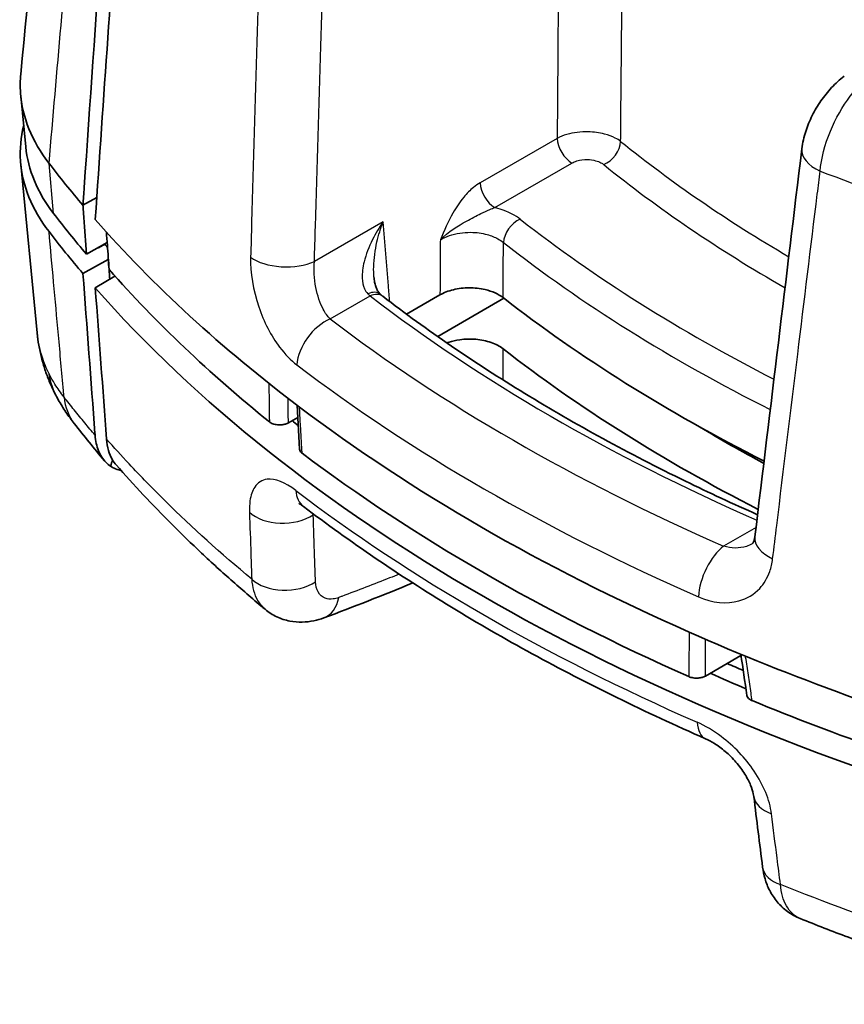
# Model space of a CAD drawing. Units: millimetres. Extents: x 0 to 2180, y 0 to 422.
# Drawn here: x 50 to 70, y 77 to 100 of the extents above; entities that cross this region are included whole.
import ezdxf

# ---------------------------------------------------------------- set-up
doc = ezdxf.new("R2010")
doc.units = ezdxf.units.MM
doc.layers.add('Visible (ISO)', color=7, linetype='Continuous', lineweight=35)
doc.layers.add('Visible Narrow (ISO)', color=7, linetype='Continuous', lineweight=25)

msp = doc.modelspace()

# ---------------------------------------------------------------- linework, layer by layer
at = {"layer": 'Visible (ISO)'}
for p, q in [((50.4041, 97.3383), (50.2862, 98.5593)), ((50.6773, 92.8906), (50.2863, 96.9253)), ((51.7744, 95.9382), (52.1047, 96.1217)), ((52.3536, 95.0457), (51.8577, 94.7702)), ((52.3006, 95.0065), (52.1489, 94.9213)), ((52.1489, 94.9213), (52.3006, 95.0065)), ((52.3802, 94.6418), (51.7744, 94.3052)), ((52.3802, 94.6418), (52.3836, 94.6438)), ((52.3836, 94.6438), (52.3802, 94.6418)), ((52.0686, 93.9648), (52.5399, 94.2446)), ((60.3143, 93.7952), (59.5149, 93.3337)), ((61.8447, 93.7138), (60.2602, 92.799)), ((56.8955, 91.1561), (56.9549, 90.1068)), ((56.912, 90.8659), (56.6883, 90.7368)), ((52.6778, 89.6051), (52.6778, 89.5976)), ((66.6633, 84.6804), (67.515, 85.1721))]:
    msp.add_line(p, q, dxfattribs=at)
for centre, major_axis, ratio, start_param, end_param in [((7333.6037, 3582.9165), (-5571.7411, -8758.6506), 0.5453966, 5.4317952, 5.4328754), ((96.6605, 108.6561), (50, 0), 0.5773503, 3.5594282, 3.5978148), ((96.6605, 107.4313), (49.8819, 0), 0.5773503, 3.5594282, 3.5967811), ((96.6605, 108.6561), (50, 0), 0.5773503, 3.6109945, 3.7948123), ((96.6605, 107.0231), (50, 0), 0.5773503, 3.5594307, 3.5978147), ((96.6605, 107.0231), (49.2, 0), 0.5773503, 3.5814094, 3.5816954), ((96.6605, 107.0231), (-49.2, 0), 0.5773503, 0.4398167, 0.4401027), ((96.6605, 107.0231), (49, 0), 0.5773503, 3.5802909, 3.5832411), ((96.6605, 107.0231), (-49, 0), 0.5773503, 0.4386983, 0.4416484), ((96.6605, 107.0231), (49.2, 0), 0.5773503, 3.5926023, 3.5927875), ((96.6605, 107.4313), (-49.6819, 0), 0.5773503, 0.471606, 0.6202775), ((96.6605, 107.0231), (50, 0), 0.5773503, 3.6109945, 4.2429872), ((96.6605, 108.6561), (-43.3816, 0), 0.5773503, 0.6383765, 0.8511433), ((96.6605, 107.4313), (43.3816, 0), 0.5773503, 3.7799691, 3.9884585), ((96.6605, 108.6561), (50, 0), 0.5773503, 3.7948123, 4.0591693), ((96.1701, 104.0107), (-49.222, -1.1639), 0.6059581, 0.4225542, 0.4560178), ((96.6605, 107.0231), (-48.8, 0), 0.5773503, 0.6141099, 0.6192888), ((96.6605, 107.4313), (-41.8816, 0), 0.5773503, 0.7676471, 0.8190926), ((96.6605, 107.5538), (49.9529, 0), 0.5773503, 3.7956439, 4.0583378), ((72.2588, 169.524), (-51.3751, -82.3226), 0.5568129, 0.6268301, 0.6583718), ((96.6605, 108.6561), (50, 0), 0.5773503, 4.0591693, 4.2429872), ((4112.5139, 2884.3806), (2533.1519, 5198.0396), 0.6212758, 2.4062647, 2.4064764), ((96.6605, 107.4313), (48.7956, 0), 0.5773503, 4.063758, 4.0736299), ((96.6605, 107.0231), (-48.8, 0), 0.5773503, 0.9118178, 0.9337808), ((96.6605, 107.4313), (-49.6819, 0), 0.5773503, 0.9505188, 1.0991903), ((7570.8321, 5207.975), (-4923.6695, -9473.7028), 0.6080838, 5.5605973, 5.5607963)]:
    msp.add_ellipse(centre, major_axis=major_axis, ratio=ratio, start_param=start_param, end_param=end_param, dxfattribs=at)
for points in [[(50.2863, 99.074), (50.6733, 103.074), (51.0604, 107.074), (51.4475, 111.0741)], [(50.4041, 97.3383), (50.4572, 96.7885), (50.6827, 96.2486), (51.07, 95.745)], [(52.4156, 94.1708), (52.4038, 94.3279), (52.392, 94.4849), (52.3802, 94.6418)], [(52.4156, 94.1708), (52.4038, 94.3279), (52.392, 94.4849), (52.3802, 94.6418)], [(52.3393, 90.3473), (52.2489, 91.5543), (52.1585, 92.7623), (52.0686, 93.9648)], [(52.4366, 89.6982), (52.4509, 89.7494), (52.4652, 89.8009), (52.4797, 89.8529)], [(52.6864, 89.5954), (52.6824, 89.5964), (52.6795, 89.5971), (52.6778, 89.5976)]]:
    msp.add_open_spline(points, degree=3, dxfattribs=at)
for points, knots in [([(51.7744, 95.9382), (51.7842, 96.0798), (51.794, 96.2214), (51.8038, 96.363), (52.0818, 100.3841), (52.3606, 104.4098), (52.6397, 108.436)], [-1.9635814, -1.9635814, -1.9635814, -1.9635814, -1.9132825, -1.9132825, -1.9132825, -0.4853105, -0.4853105, -0.4853105, -0.4853105]), ([(52.0686, 95.5978), (52.2682, 98.4962), (52.468, 101.3954), (52.745, 105.4112), (52.8221, 106.5294), (52.8993, 107.6481)], [0, 0, 0, 0, 1.0261148, 1.0261148, 1.4215983, 1.4215983, 1.4215983, 1.4215983]), ([(50.2863, 99.074), (50.2721, 98.9267), (50.27, 98.7789), (50.3208, 98.0483), (50.5521, 97.4752), (50.9621, 96.9421)], [0.2261914, 0.2261914, 0.2261914, 0.2261914, 0.30307744, 0.30307744, 0.60614689, 0.60614689, 0.60614689, 0.60614689]), ([(69.9867, 99.0299), (69.8772, 98.9457), (69.7767, 98.8533), (69.5909, 98.6549), (69.5056, 98.5489), (69.3503, 98.3256), (69.2803, 98.2083), (69.1577, 97.9637), (69.1051, 97.8365), (69.0208, 97.5721), (68.9889, 97.4349), (68.9715, 97.291)], [0, 0, 0, 0, 0.02667579, 0.02667579, 0.05335158, 0.05335158, 0.08002737, 0.08002737, 0.10670316, 0.10670316, 0.13337895, 0.13337895, 0.13337895, 0.13337895]), ([(50.9621, 95.309), (50.5522, 95.8421), (50.3208, 96.4153), (50.2606, 97.2806), (50.286, 97.563), (50.3555, 97.8417)], [0, 0, 0, 0, 0.30308175, 0.30308175, 0.45001601, 0.45001601, 0.45001601, 0.45001601]), ([(52.4019, 94.3997), (52.3873, 94.5948), (52.3727, 94.7903), (52.3503, 95.0906), (52.3425, 95.1949), (52.3347, 95.2992)], [0.00150168, 0.00150168, 0.00150168, 0.00150168, 0.07654221, 0.07654221, 0.11658174, 0.11658174, 0.11658174, 0.11658174]), ([(52.0649, 90.4412), (52.0639, 90.4543), (52.0629, 90.4674), (51.966, 91.7561), (51.8699, 93.0342), (51.7744, 94.3052)], [-0.49908454, -0.49908454, -0.49908454, -0.49908454, -0.49406052, -0.49406052, -0.00517734, -0.00517734, -0.00517734, -0.00517734]), ([(58.7348, 94.2258), (58.7384, 94.183), (58.744, 94.142), (58.7588, 94.0655), (58.768, 94.03), (58.7889, 93.966), (58.8007, 93.9376), (58.8254, 93.8882), (58.8385, 93.8673), (58.8641, 93.8329), (58.8767, 93.8195), (58.8887, 93.8088)], [0.162735615, 0.162735615, 0.162735615, 0.162735615, 0.181949896, 0.181949896, 0.201164176, 0.201164176, 0.220378457, 0.220378457, 0.239592738, 0.239592738, 0.258807018, 0.258807018, 0.258807018, 0.258807018]), ([(60.3143, 93.7952), (60.4065, 93.8485), (60.5159, 93.8908), (60.7562, 93.9488), (60.8848, 93.9639), (61.1446, 93.9648), (61.2733, 93.9505), (61.4786, 93.9027), (61.5584, 93.8763), (61.7033, 93.8116), (61.7678, 93.7736), (61.8224, 93.7311)], [0, 0, 0, 0, 0.03913346, 0.03913346, 0.07813924, 0.07813924, 0.11708787, 0.11708787, 0.14455913, 0.14455913, 0.17204987, 0.17204987, 0.17204987, 0.17204987]), ([(58.9457, 93.7615), (58.9421, 93.7643), (58.9384, 93.7672), (58.931, 93.773), (58.9273, 93.7761), (58.9197, 93.7822), (58.9159, 93.7854), (58.9083, 93.7918), (58.9044, 93.7951), (58.8966, 93.8018), (58.8927, 93.8053), (58.8887, 93.8088)], [0, 0, 0, 0, 0.002827236, 0.002827236, 0.005654472, 0.005654472, 0.008481707, 0.008481707, 0.011308943, 0.011308943, 0.014136179, 0.014136179, 0.014136179, 0.014136179]), ([(58.9457, 93.7615), (59.4736, 93.3565), (60.0215, 92.9598), (61.1557, 92.1842), (61.7419, 91.8054), (62.9511, 91.067), (63.5739, 90.7074), (64.854, 90.0086), (65.5114, 89.6695), (66.7495, 89.066), (67.3254, 88.7984), (67.912, 88.5387)], [1.43044637, 1.43044637, 1.43044637, 1.43044637, 1.48658635, 1.48658635, 1.54272633, 1.54272633, 1.59886632, 1.59886632, 1.6550063, 1.6550063, 1.70205431, 1.70205431, 1.70205431, 1.70205431]), ([(50.6773, 92.8906), (50.6871, 92.7898), (50.7007, 92.6895), (50.7355, 92.4908), (50.7567, 92.3924), (50.806, 92.198), (50.8341, 92.102), (50.8969, 91.9133), (50.9315, 91.8205), (51.0066, 91.6383), (51.0471, 91.549), (51.0901, 91.4616)], [0.22067328, 0.22067328, 0.22067328, 0.22067328, 0.2461724, 0.2461724, 0.27167153, 0.27167153, 0.29717065, 0.29717065, 0.32266977, 0.32266977, 0.3481689, 0.3481689, 0.3481689, 0.3481689]), ([(61.8224, 92.5064), (61.7446, 92.5669), (61.6472, 92.618), (61.4241, 92.6956), (61.3008, 92.7215), (61.0439, 92.7443), (60.913, 92.7411), (60.6978, 92.7112), (60.6122, 92.6917), (60.5142, 92.66), (60.4963, 92.6538), (60.4788, 92.6473)], [0, 0, 0, 0, 0.03913435, 0.03913435, 0.07814107, 0.07814107, 0.11709052, 0.11709052, 0.14456023, 0.14456023, 0.15081222, 0.15081222, 0.15081222, 0.15081222]), ([(50.9651, 91.9051), (50.9654, 91.9019), (50.9657, 91.8987), (50.9793, 91.7677), (51.0107, 91.6447), (51.0722, 91.4986), (51.0862, 91.4688), (51.1013, 91.4396)], [-0.001195964, -0.001195964, -0.001195964, -0.001195964, 0, 0, 0.04761622, 0.04761622, 0.06012797, 0.06012797, 0.06012797, 0.06012797]), ([(51.1013, 91.4396), (51.1281, 91.3878), (51.1558, 91.3368), (51.2131, 91.2363), (51.2426, 91.1867), (51.3033, 91.0891), (51.3344, 91.041), (51.3983, 90.9462), (51.431, 90.8995), (51.4978, 90.8076), (51.5319, 90.7623), (51.5667, 90.7176)], [0.008847655, 0.008847655, 0.008847655, 0.008847655, 0.024560657, 0.024560657, 0.040273659, 0.040273659, 0.055986661, 0.055986661, 0.071699663, 0.071699663, 0.087412666, 0.087412666, 0.087412666, 0.087412666]), ([(56.2335, 90.7585), (56.2563, 90.7401), (56.2851, 90.7244), (56.3513, 90.7004), (56.388, 90.6923), (56.4646, 90.6847), (56.5037, 90.6853), (56.5692, 90.6937), (56.5958, 90.6995), (56.6455, 90.7153), (56.6683, 90.7252), (56.6883, 90.7368)], [0, 0, 0, 0, 0.011768503, 0.011768503, 0.023448859, 0.023448859, 0.035089014, 0.035089014, 0.043582618, 0.043582618, 0.052091034, 0.052091034, 0.052091034, 0.052091034]), ([(52.4366, 89.6982), (52.3978, 89.7242), (52.3615, 89.7542), (52.2529, 89.8636), (52.1921, 89.9577), (52.1031, 90.1784), (52.0752, 90.3037), (52.0649, 90.4412)], [0.05870533, 0.05870533, 0.05870533, 0.05870533, 0.08264902, 0.08264902, 0.13596034, 0.13596034, 0.18892749, 0.18892749, 0.18892749, 0.18892749]), ([(52.3393, 90.3473), (52.3538, 90.1541), (52.4018, 89.9865), (52.5062, 89.8074), (52.5354, 89.7667), (52.5676, 89.73)], [0, 0, 0, 0, 0.074328055, 0.074328055, 0.099098737, 0.099098737, 0.099098737, 0.099098737]), ([(56.9549, 90.1068), (56.9559, 90.09), (56.9611, 90.0734), (56.9809, 90.0393), (56.9966, 90.0223), (57.0167, 90.0072)], [0.02460206, 0.02460206, 0.02460206, 0.02460206, 0.033353692, 0.033353692, 0.043278291, 0.043278291, 0.043278291, 0.043278291]), ([(56.1308, 86.2755), (55.8677, 86.495), (55.6095, 86.7168), (55.1032, 87.1647), (54.855, 87.3909), (54.3691, 87.8475), (54.1313, 88.078), (53.6663, 88.5431), (53.439, 88.7777), (52.9952, 89.2509), (52.7786, 89.4895), (52.5676, 89.73)], [2.44691752, 2.44691752, 2.44691752, 2.44691752, 2.5784596, 2.5784596, 2.71000168, 2.71000168, 2.84154377, 2.84154377, 2.97308585, 2.97308585, 3.10462793, 3.10462793, 3.10462793, 3.10462793]), ([(52.6778, 89.5976), (52.6213, 89.6098), (52.5676, 89.6281), (52.4891, 89.6659), (52.4623, 89.6811), (52.4366, 89.6982)], [0.05653118, 0.05653118, 0.05653118, 0.05653118, 0.085932505, 0.085932505, 0.10213011, 0.10213011, 0.10213011, 0.10213011]), ([(56.9422, 88.8045), (56.9422, 88.8045), (56.9522, 88.8005), (56.9882, 88.7799), (57.0163, 88.7618), (57.0504, 88.736), (57.0511, 88.7355), (57.0517, 88.735)], [0.246916144, 0.246916144, 0.246916144, 0.246916144, 0.274874828, 0.274874828, 0.306726213, 0.306726213, 0.307341227, 0.307341227, 0.307341227, 0.307341227]), ([(57.0517, 88.735), (57.6043, 88.3145), (58.176, 87.9033), (59.3562, 87.1001), (59.9646, 86.7083), (61.2164, 85.945), (61.8598, 85.5736), (63.1795, 84.8522), (63.8558, 84.5021), (65.2396, 83.8243), (65.947, 83.4965), (66.6689, 83.1803)], [1.43442256, 1.43442256, 1.43442256, 1.43442256, 1.48897207, 1.48897207, 1.54352157, 1.54352157, 1.59807108, 1.59807108, 1.65262059, 1.65262059, 1.7071701, 1.7071701, 1.7071701, 1.7071701]), ([(67.8487, 88.0132), (67.8449, 87.9823), (67.8394, 87.9562), (67.8271, 87.9137), (67.8204, 87.8973), (67.8084, 87.8727), (67.803, 87.8645), (67.7946, 87.8534), (67.7917, 87.8505), (67.7872, 87.8465), (67.7857, 87.8455), (67.7835, 87.8442)], [0, 0, 0, 0, 0.02961711, 0.02961711, 0.05923421, 0.05923421, 0.08885132, 0.08885132, 0.11846843, 0.11846843, 0.14808554, 0.14808554, 0.14808554, 0.14808554]), ([(57.5383, 86.0718), (57.4615, 86.0431), (57.3803, 86.0188), (57.2078, 85.9831), (57.1165, 85.9716), (56.9244, 85.9676), (56.8235, 85.9751), (56.6181, 86.0155), (56.5135, 86.0488), (56.3126, 86.143), (56.2165, 86.2041), (56.1308, 86.2755)], [0, 0, 0, 0, 0.014398463, 0.014398463, 0.028796925, 0.028796925, 0.043195388, 0.043195388, 0.057593851, 0.057593851, 0.071992314, 0.071992314, 0.071992314, 0.071992314]), ([(66.2689, 84.6654), (66.2999, 84.6517), (66.3353, 84.6416), (66.4106, 84.6298), (66.45, 84.6282), (66.5215, 84.6334), (66.5534, 84.6389), (66.6128, 84.6557), (66.6399, 84.6669), (66.6633, 84.6804)], [0, 0, 0, 0, 0.011721208, 0.011721208, 0.023431413, 0.023431413, 0.033353751, 0.033353751, 0.043278291, 0.043278291, 0.043278291, 0.043278291]), ([(67.658, 84.2164), (67.6605, 84.1993), (67.6675, 84.1826), (67.6893, 84.1515), (67.7035, 84.1373), (67.7387, 84.1116), (67.7593, 84.1003), (67.7824, 84.0907)], [0.026163439, 0.026163439, 0.026163439, 0.026163439, 0.035089429, 0.035089429, 0.04358276, 0.04358276, 0.052091036, 0.052091036, 0.052091036, 0.052091036]), ([(66.6689, 83.1803), (66.7345, 83.1516), (66.8078, 83.1128), (66.9676, 83.0118), (67.0547, 82.9475), (67.2292, 82.7974), (67.3164, 82.7106), (67.4754, 82.5266), (67.5471, 82.4294), (67.6642, 82.2419), (67.7106, 82.1514), (67.7764, 81.9921), (67.7977, 81.9222), (67.815, 81.8408), (67.8185, 81.8194), (67.8209, 81.8002)], [0, 0, 0, 0, 0.0435948, 0.0435948, 0.09177706, 0.09177706, 0.14298094, 0.14298094, 0.19455444, 0.19455444, 0.24376775, 0.24376775, 0.28907035, 0.28907035, 0.30733864, 0.30733864, 0.30733864, 0.30733864]), ([(68.9313, 78.8792), (68.8238, 78.9223), (68.7206, 78.9796), (68.534, 79.1166), (68.4507, 79.1961), (68.3087, 79.3666), (68.2498, 79.4575), (68.1545, 79.6423), (68.118, 79.7363), (68.0629, 79.9229), (68.0444, 80.0157), (68.0329, 80.1072)], [0.053474753, 0.053474753, 0.053474753, 0.053474753, 0.069250523, 0.069250523, 0.085026293, 0.085026293, 0.100802063, 0.100802063, 0.116577833, 0.116577833, 0.132353603, 0.132353603, 0.132353603, 0.132353603]), ([(74.882, 76.8283), (74.4705, 76.9491), (74.0616, 77.0732), (73.2497, 77.3277), (72.8466, 77.4582), (72.0465, 77.7255), (71.6494, 77.8623), (70.8616, 78.1422), (70.4709, 78.2852), (69.696, 78.5776), (69.3119, 78.7269), (68.9313, 78.8792)], [0.03356724, 0.03356724, 0.03356724, 0.03356724, 0.16756231, 0.16756231, 0.30155738, 0.30155738, 0.43555245, 0.43555245, 0.56954752, 0.56954752, 0.70354258, 0.70354258, 0.70354258, 0.70354258])]:
    msp.add_open_spline(points, degree=3, knots=knots, dxfattribs=at)
msp.add_rational_spline([(51.8577, 94.7702), (51.8161, 95.3534), (51.7744, 95.9382)], [2.31192138099, 2.31006294535, 2.30820249093], degree=2, dxfattribs=at)
at = {"layer": 'Visible Narrow (ISO)'}
for p, q in [((63.1179, 97.5396), (61.274, 96.4751)), ((51.07, 95.745), (50.9621, 96.9421)), ((61.6271, 95.8844), (63.4709, 96.9489)), ((58.952, 95.5416), (57.3103, 94.5938)), ((57.6854, 93.2212), (58.6413, 93.7731)), ((57.282, 88.5392), (57.2986, 88.5488)), ((67.8755, 88.2355), (67.0982, 87.7868))]:
    msp.add_line(p, q, dxfattribs=at)
for centre, major_axis, ratio, start_param, end_param in [((63.4709, 97.3572), (0.25, -0.433), 0.5773503, 3.9793507, 5.4977871), ((64.2303, 97.3209), (-0.3143, -0.3889), 0.6643705, 0.882729, 2.4011654), ((96.6605, 110.6759), (-39.3567, 0), 0.5773503, 0.620334, 0.7791644), ((69.9642, 97.1704), (-0.9927, 0.1206), 0.5523392, 0, 1.0451484), ((96.6605, 110.289), (39.856, 0), 0.5773503, 3.7619266, 3.9301823), ((61.6271, 96.2926), (0.25, -0.433), 0.5773503, 3.9793507, 5.4977871), ((62.2343, 95.1967), (-0.3079, -0.394), 0.6567161, 4.0135296, 5.531966), ((96.6605, 110.289), (-42.8023, 0), 0.5773503, 0.6362836, 0.8466245), ((96.6605, 109.9022), (43.3016, 0), 0.5773503, 3.7778763, 3.9956853), ((56.6041, 94.9587), (0.9996, -0.0299), 0.4928264, 3.7673064, 5.5115052), ((58.5563, 93.4353), (0.3324, 0.3735), 0.5954319, 0, 0.8986273), ((58.6413, 93.3649), (0.3044, 0.3967), 0.6524386, 0, 0.8661412), ((96.6605, 110.289), (47.5793, 0), 0.5773503, 3.7866409, 4.063181), ((57.6854, 92.4047), (-0.6057, -0.7957), 0.6505359, 4.0052075, 5.497464), ((96.6605, 110.289), (-48.9182, 0), 0.5773503, 0.648914, 0.9218823), ((96.6605, 109.5366), (49.9151, 0), 0.5773503, 3.7905067, 4.063475), ((53.1442, 91.9471), (-1.5775, -1.2294), 0.7519202, 5.8359031, 6.2831853), ((96.6605, 106.5508), (-49.9545, 0), 0.5773503, 0.6490244, 0.9217719), ((57.6573, 89.5308), (-0.6056, -0.7958), 0.6504815, 5.6544718, 6.2831853), ((56.5758, 88.9896), (-0.9994, -0.0345), 0.6557164, 0.588497, 2.3325512), ((68.8415, 87.8935), (-0.9928, 0.1197), 0.5530193, 0, 1.0290349), ((67.0982, 86.9703), (0.4011, 0.916), 0.4934264, 0.7258656, 2.2181221), ((56.6313, 87.3872), (-0.9994, -0.0347), 0.6558202, 0.5854583, 2.3324259), ((57.1885, 87.0086), (0.3499, -0.9368), 0.6779965, 0, 0.8379268), ((67.0701, 84.0963), (-0.4012, -0.916), 0.4934983, 5.516836, 6.2831853), ((68.8132, 81.9244), (-0.9923, -0.1242), 0.5955235, 0, 0.8879157), ((69.0252, 80.2316), (-0.9922, -0.1243), 0.5956284, 0, 0.8907175)]:
    msp.add_ellipse(centre, major_axis=major_axis, ratio=ratio, start_param=start_param, end_param=end_param, dxfattribs=at)
for points, knots in [([(64.6366, 97.4671), (64.6414, 98.0141), (64.6462, 98.5611), (64.6649, 100.6538), (64.6791, 102.1997), (64.6936, 103.7457), (64.7048, 104.9423), (64.7162, 106.1389), (64.7341, 107.9894), (64.7406, 108.6431), (64.747, 109.297)], [-1.5652599, -1.5652599, -1.5652599, -1.5652599, -1.3743659, -1.3743659, -0.8349525, -0.8349525, -0.8349525, -0.4174762, -0.4174762, -0.1894164, -0.1894164, -0.1894164, -0.1894164]), ([(50.9621, 96.9421), (51.0578, 98.0441), (51.1534, 99.1461), (51.3463, 101.3684), (51.4435, 102.4887), (51.5408, 103.6091), (51.64, 104.7524), (51.7392, 105.8957), (51.9014, 107.7646), (51.9644, 108.4901), (52.0273, 109.2156)], [0.0066324, 0.0066324, 0.0066324, 0.0066324, 0.4052665, 0.4052665, 0.810533, 0.810533, 0.810533, 1.2241118, 1.2241118, 1.4865481, 1.4865481, 1.4865481, 1.4865481]), ([(63.2146, 109.214), (63.2093, 108.6148), (63.2041, 108.0157), (63.1885, 106.2188), (63.1783, 105.0211), (63.1684, 103.8236), (63.1555, 102.2762), (63.1429, 100.729), (63.1264, 98.6345), (63.1221, 98.0871), (63.1179, 97.5396)], [0.2086537, 0.2086537, 0.2086537, 0.2086537, 0.4174762, 0.4174762, 0.8349525, 0.8349525, 0.8349525, 1.3743659, 1.3743659, 1.5652599, 1.5652599, 1.5652599, 1.5652599]), ([(56.0726, 104.4561), (56.0668, 104.2638), (56.0611, 104.0716), (56.0153, 102.535), (55.9755, 101.1908), (55.9359, 99.8467), (55.8935, 98.4082), (55.8514, 96.9699), (55.8015, 95.2526), (55.7934, 94.9735), (55.7853, 94.6945)], [-1.5207784, -1.5207784, -1.5207784, -1.5207784, -1.4545405, -1.4545405, -0.9913769, -0.9913769, -0.9913769, -0.4956884, -0.4956884, -0.3995009, -0.3995009, -0.3995009, -0.3995009]), ([(57.3103, 94.5938), (57.3186, 94.8726), (57.327, 95.1515), (57.3784, 96.8675), (57.4218, 98.3047), (57.4655, 99.7421), (57.5063, 101.0851), (57.5473, 102.4283), (57.5946, 103.9637), (57.6005, 104.1558), (57.6064, 104.3479)], [0.3995009, 0.3995009, 0.3995009, 0.3995009, 0.4956884, 0.4956884, 0.9913769, 0.9913769, 0.9913769, 1.4545405, 1.4545405, 1.5207784, 1.5207784, 1.5207784, 1.5207784]), ([(69.4084, 96.7566), (69.4336, 97.0557), (69.5204, 97.3901), (69.7791, 98.0113), (69.943, 98.2994), (70.2437, 98.7014), (70.3675, 98.8403), (70.4941, 98.9576)], [-0.13337895, -0.13337895, -0.13337895, -0.13337895, -0.07990526, -0.07990526, -0.03073279, -0.03073279, 0, 0, 0, 0]), ([(64.6366, 97.4671), (64.5988, 97.4959), (64.5558, 97.5228), (64.4327, 97.5861), (64.3457, 97.6186), (64.1295, 97.6749), (63.9953, 97.6931), (63.6844, 97.7001), (63.5072, 97.6782), (63.2662, 97.6087), (63.1869, 97.5769), (63.1179, 97.5396)], [0, 0, 0, 0, 0.009755349, 0.009755349, 0.025363909, 0.025363909, 0.045655035, 0.045655035, 0.0720335, 0.0720335, 0.086689454, 0.086689454, 0.086689454, 0.086689454]), ([(63.4709, 96.9489), (63.5055, 96.9689), (63.5451, 96.9859), (63.6656, 97.0232), (63.7543, 97.0351), (63.9097, 97.0319), (63.9768, 97.0224), (64.0849, 96.9928), (64.1284, 96.9756), (64.1899, 96.9421), (64.2114, 96.9279), (64.2303, 96.9127)], [-0.086689454, -0.086689454, -0.086689454, -0.086689454, -0.0720335, -0.0720335, -0.045655035, -0.045655035, -0.025363909, -0.025363909, -0.009755349, -0.009755349, 0, 0, 0, 0]), ([(68.2728, 87.4848), (68.3051, 87.7499), (68.3375, 88.0149), (68.5367, 89.6461), (68.7037, 91.0122), (68.8711, 92.3785), (69.0275, 93.6552), (69.1842, 94.9319), (69.3635, 96.3914), (69.386, 96.574), (69.4084, 96.7566)], [-1.5182034, -1.5182034, -1.5182034, -1.5182034, -1.4220158, -1.4220158, -0.9263274, -0.9263274, -0.9263274, -0.4631637, -0.4631637, -0.3969258, -0.3969258, -0.3969258, -0.3969258]), ([(69.4084, 96.7566), (70.3971, 96.3786), (71.4102, 96.0224), (72.4447, 95.6894), (72.9393, 95.5302), (73.4387, 95.3763), (74.2513, 95.137), (74.5616, 95.0481), (74.8736, 94.9613)], [2.49065713, 2.49065713, 2.49065713, 2.49065713, 2.8332718, 2.8332718, 2.8332718, 2.99703302, 2.99703302, 3.0972857, 3.0972857, 3.0972857, 3.0972857]), ([(61.274, 96.4751), (61.2215, 96.4448), (61.1689, 96.4082), (61.035, 96.2996), (60.9564, 96.2202), (60.7872, 96.0175), (60.7007, 95.8881), (60.5078, 95.549), (60.413, 95.329), (60.3233, 95.1119)], [-0.17471988, -0.17471988, -0.17471988, -0.17471988, -0.15244496, -0.15244496, -0.11680508, -0.11680508, -0.07047324, -0.07047324, 0.0004432, 0.0004432, 0.0004432, 0.0004432]), ([(60.3233, 95.1119), (60.5124, 95.3037), (60.7535, 95.4501), (61.074, 95.6295), (61.187, 95.6886), (61.3663, 95.7784), (61.4378, 95.8121), (61.5478, 95.8574), (61.5884, 95.8723), (61.6271, 95.8844)], [-0.0004432, -0.0004432, -0.0004432, -0.0004432, 0.07047324, 0.07047324, 0.11680508, 0.11680508, 0.15244496, 0.15244496, 0.17471988, 0.17471988, 0.17471988, 0.17471988]), ([(62.2343, 95.605), (62.1763, 95.6503), (62.1106, 95.6924), (61.923, 95.7912), (61.7911, 95.8414), (61.6416, 95.8807), (61.6344, 95.8825), (61.6271, 95.8844)], [0, 0, 0, 0, 0.029288832, 0.029288832, 0.076150962, 0.076150962, 0.078533369, 0.078533369, 0.078533369, 0.078533369]), ([(58.952, 95.5416), (58.8584, 95.4054), (58.7737, 95.2628), (58.6136, 94.9424), (58.5438, 94.7634), (58.4666, 94.4527), (58.4489, 94.3207), (58.4573, 94.1048), (58.4744, 94.0183), (58.5287, 93.8977), (58.556, 93.8566), (58.5893, 93.8227)], [-0.0006236, -0.0006236, -0.0006236, -0.0006236, 0.05901584, 0.05901584, 0.13189526, 0.13189526, 0.18830048, 0.18830048, 0.23168912, 0.23168912, 0.25880702, 0.25880702, 0.25880702, 0.25880702]), ([(58.7348, 94.2255), (58.7282, 94.3041), (58.7264, 94.3852), (58.7342, 94.663), (58.7626, 94.8639), (58.8451, 95.2252), (58.894, 95.3867), (58.952, 95.5416)], [-0.16273561, -0.16273561, -0.16273561, -0.16273561, -0.13189526, -0.13189526, -0.05901584, -0.05901584, 0.0006236, 0.0006236, 0.0006236, 0.0006236]), ([(59.113, 93.634), (59.1023, 93.7602), (59.0917, 93.8864), (59.081, 94.0126), (59.038, 94.5223), (58.995, 95.032), (58.952, 95.5416)], [0.16233141, 0.16233141, 0.16233141, 0.16233141, 0.20866077, 0.20866077, 0.20866077, 0.39571447, 0.39571447, 0.39571447, 0.39571447]), ([(51.3221, 91.3516), (51.3174, 91.4023), (51.3128, 91.4531), (51.2678, 91.9478), (51.2275, 92.3918), (51.1871, 92.8359), (51.1488, 93.2568), (51.1105, 93.6778), (51.0355, 94.5022), (50.9988, 94.9056), (50.9621, 95.309)], [-0.5048349, -0.5048349, -0.5048349, -0.5048349, -0.48567874, -0.48567874, -0.31798187, -0.31798187, -0.31798187, -0.15899094, -0.15899094, -0.00663211, -0.00663211, -0.00663211, -0.00663211]), ([(60.3233, 95.1119), (60.3884, 95.1519), (60.4625, 95.1863), (60.6965, 95.2669), (60.8731, 95.2944), (61.1845, 95.2915), (61.3192, 95.2731), (61.5373, 95.2131), (61.6252, 95.1778), (61.7502, 95.1083), (61.794, 95.0787), (61.8327, 95.0468)], [-0.25767415, -0.25767415, -0.25767415, -0.25767415, -0.21626873, -0.21626873, -0.13707173, -0.13707173, -0.07615096, -0.07615096, -0.02928883, -0.02928883, 0, 0, 0, 0]), ([(60.3233, 95.1119), (60.3224, 94.9771), (60.3215, 94.8423), (60.3205, 94.7075), (60.3185, 94.4115), (60.3164, 94.1156), (60.3144, 93.8116), (60.3143, 93.8034), (60.3143, 93.7952)], [-0.25348881, -0.25348881, -0.25348881, -0.25348881, -0.20645972, -0.20645972, -0.20645972, -0.10322986, -0.10322986, -0.10038109, -0.10038109, -0.10038109, -0.10038109]), ([(61.8224, 93.7311), (61.8224, 93.7393), (61.8225, 93.7474), (61.8248, 94.0513), (61.8272, 94.347), (61.8295, 94.6427), (61.8305, 94.7774), (61.8316, 94.9121), (61.8327, 95.0468)], [0.10038109, 0.10038109, 0.10038109, 0.10038109, 0.10322986, 0.10322986, 0.20645972, 0.20645972, 0.20645972, 0.25348881, 0.25348881, 0.25348881, 0.25348881]), ([(55.7853, 94.6945), (55.7747, 94.3306), (55.8434, 93.9102), (56.1004, 93.1549), (56.2745, 92.8165), (56.6075, 92.3746), (56.7473, 92.2304), (56.8911, 92.121)], [-0.30734273, -0.30734273, -0.30734273, -0.30734273, -0.18193124, -0.18193124, -0.06997356, -0.06997356, 0, 0, 0, 0]), ([(57.6854, 93.2212), (57.6262, 93.2814), (57.5706, 93.3598), (57.4435, 93.5988), (57.3825, 93.7805), (57.3036, 94.1826), (57.2917, 94.4044), (57.3103, 94.5938)], [0, 0, 0, 0, 0.06997356, 0.06997356, 0.18193124, 0.18193124, 0.30734273, 0.30734273, 0.30734273, 0.30734273]), ([(58.5893, 93.8227), (58.598, 93.8139), (58.6066, 93.8053), (58.624, 93.7888), (58.6327, 93.7808), (58.6413, 93.7731)], [-0.014136179, -0.014136179, -0.014136179, -0.014136179, -0.007068089, -0.007068089, 0, 0, 0, 0]), ([(50.9651, 91.9051), (50.9333, 91.9697), (50.904, 92.0346), (50.77, 92.3606), (50.7032, 92.625), (50.6774, 92.8899)], [-0.34699236, -0.34699236, -0.34699236, -0.34699236, -0.32169557, -0.32169557, -0.22067328, -0.22067328, -0.22067328, -0.22067328]), ([(51.3221, 91.3516), (51.2421, 91.4545), (51.1691, 91.5585), (51.0529, 91.7435), (51.0068, 91.8242), (50.9651, 91.9051)], [-0.087412666, -0.087412666, -0.087412666, -0.087412666, -0.043706333, -0.043706333, -0.010094747, -0.010094747, -0.010094747, -0.010094747]), ([(56.2216, 91.6787), (56.2231, 91.5588), (56.2247, 91.439), (56.2262, 91.3191), (56.2279, 91.1883), (56.2296, 91.0576), (56.232, 90.8707), (56.2328, 90.8146), (56.2335, 90.7585)], [0.05710135, 0.05710135, 0.05710135, 0.05710135, 0.10564351, 0.10564351, 0.10564351, 0.1585959, 0.1585959, 0.18132668, 0.18132668, 0.18132668, 0.18132668]), ([(52.0649, 90.4412), (51.9814, 90.539), (51.8989, 90.6371), (51.8173, 90.7355), (51.7326, 90.8377), (51.649, 90.9401), (51.4839, 91.1455), (51.4024, 91.2484), (51.3221, 91.3516)], [-0.05495613, -0.05495613, -0.05495613, -0.05495613, 0, 0, 0, 0.05710303, 0.05710303, 0.11420605, 0.11420605, 0.11420605, 0.11420605]), ([(56.6883, 90.7368), (56.6876, 90.7929), (56.6868, 90.849), (56.6843, 91.036), (56.6826, 91.1668), (56.6808, 91.2976), (56.6807, 91.3051), (56.6806, 91.3126), (56.6805, 91.3202)], [-0.181326677, -0.181326677, -0.181326677, -0.181326677, -0.158595904, -0.158595904, -0.105643506, -0.105643506, -0.105643506, -0.10259215, -0.10259215, -0.10259215, -0.10259215]), ([(57.0167, 90.0072), (57.0138, 90.0582), (57.0109, 90.1092), (57.0004, 90.2933), (56.9929, 90.4264), (56.9853, 90.5595), (56.9778, 90.6926), (56.9702, 90.8258), (56.9598, 91.0099), (56.9569, 91.0609), (56.954, 91.1119)], [-0.16526966, -0.16526966, -0.16526966, -0.16526966, -0.14654671, -0.14654671, -0.09769744, -0.09769744, -0.09769744, -0.04884872, -0.04884872, -0.03012423, -0.03012423, -0.03012423, -0.03012423]), ([(55.8109, 86.9961), (55.0805, 87.6036), (54.3913, 88.2266), (53.7455, 88.863), (53.4462, 89.158), (53.1562, 89.4558), (52.6928, 89.9522), (52.514, 90.1492), (52.3393, 90.3473)], [2.43990505, 2.43990505, 2.43990505, 2.43990505, 2.81024477, 2.81024477, 2.81024477, 2.98187874, 2.98187874, 3.0937551, 3.0937551, 3.0937551, 3.0937551]), ([(56.8631, 89.1188), (56.6086, 89.3125), (56.3676, 89.4062), (56.0553, 89.3703), (55.9538, 89.3067), (55.8265, 89.1138), (55.7886, 89.0031), (55.7581, 88.7873), (55.7538, 88.6957), (55.7571, 88.5972)], [-0.30734123, -0.30734123, -0.30734123, -0.30734123, -0.18352984, -0.18352984, -0.10196102, -0.10196102, -0.03921578, -0.03921578, 0, 0, 0, 0]), ([(55.7571, 88.5972), (55.7683, 88.262), (55.7796, 87.927), (55.7908, 87.5919), (55.7975, 87.3933), (55.8042, 87.1947), (55.8109, 86.9961)], [-0.57502929, -0.57502929, -0.57502929, -0.57502929, -0.44168128, -0.44168128, -0.44168128, -0.36265265, -0.36265265, -0.36265265, -0.36265265]), ([(57.3374, 86.9368), (57.3305, 87.1355), (57.3236, 87.3343), (57.3167, 87.533), (57.3051, 87.8684), (57.2935, 88.2038), (57.282, 88.5392)], [0.36265265, 0.36265265, 0.36265265, 0.36265265, 0.44168128, 0.44168128, 0.44168128, 0.57502929, 0.57502929, 0.57502929, 0.57502929]), ([(67.7835, 87.8443), (67.7398, 87.819), (67.6933, 87.7981), (67.4761, 87.7252), (67.2822, 87.7263), (67.0982, 87.7868)], [0.14808554, 0.14808554, 0.14808554, 0.14808554, 0.18369168, 0.18369168, 0.30734537, 0.30734537, 0.30734537, 0.30734537]), ([(66.4958, 86.5757), (66.8309, 86.429), (67.1746, 86.3948), (67.6592, 86.5297), (67.8294, 86.6327), (68.0656, 86.8884), (68.1466, 87.0239), (68.2356, 87.2736), (68.2596, 87.3766), (68.2728, 87.4848)], [-0.30734537, -0.30734537, -0.30734537, -0.30734537, -0.18369168, -0.18369168, -0.10205093, -0.10205093, -0.03925036, -0.03925036, 0, 0, 0, 0]), ([(55.8109, 86.9961), (55.8224, 86.8018), (55.8708, 86.629), (56.0006, 86.4057), (56.0608, 86.3341), (56.1309, 86.2756)], [-0.132353603, -0.132353603, -0.132353603, -0.132353603, -0.094549184, -0.094549184, -0.071992314, -0.071992314, -0.071992314, -0.071992314]), ([(57.8946, 86.5581), (57.8482, 86.5408), (57.8029, 86.5291), (57.6902, 86.5139), (57.6259, 86.5196), (57.4965, 86.5668), (57.4373, 86.6188), (57.3612, 86.7583), (57.3407, 86.8417), (57.3374, 86.9368)], [0, 0, 0, 0, 0.02020282, 0.02020282, 0.05252732, 0.05252732, 0.09454918, 0.09454918, 0.1323536, 0.1323536, 0.1323536, 0.1323536]), ([(59.3418, 87.1169), (59.2647, 87.0862), (59.1877, 87.0556), (59.1107, 87.0252), (58.7289, 86.8746), (58.3478, 86.7279), (57.9432, 86.5763), (57.9189, 86.5672), (57.8946, 86.5581)], [0.96527499, 0.96527499, 0.96527499, 0.96527499, 0.99866965, 0.99866965, 0.99866965, 1.16430757, 1.16430757, 1.17489676, 1.17489676, 1.17489676, 1.17489676]), ([(66.2732, 85.7315), (66.273, 85.6828), (66.2728, 85.6341), (66.2721, 85.4573), (66.2716, 85.3291), (66.2711, 85.201), (66.2705, 85.072), (66.27, 84.943), (66.2693, 84.7644), (66.2691, 84.7149), (66.2689, 84.6654)], [0.0302264, 0.0302264, 0.0302264, 0.0302264, 0.04873691, 0.04873691, 0.09747383, 0.09747383, 0.09747383, 0.14653604, 0.14653604, 0.16537183, 0.16537183, 0.16537183, 0.16537183]), ([(66.6633, 84.6804), (66.6635, 84.7299), (66.6637, 84.7794), (66.6644, 84.958), (66.6649, 85.087), (66.6654, 85.216), (66.6658, 85.3305), (66.6663, 85.4449), (66.6667, 85.5594)], [-0.16537183, -0.16537183, -0.16537183, -0.16537183, -0.14653604, -0.14653604, -0.09747383, -0.09747383, -0.09747383, -0.05394965, -0.05394965, -0.05394965, -0.05394965]), ([(67.7824, 84.0907), (67.7732, 84.1515), (67.7641, 84.2122), (67.7336, 84.4153), (67.7123, 84.5577), (67.6909, 84.7001), (67.6696, 84.8421), (67.6483, 84.9841), (67.6255, 85.136), (67.624, 85.1459), (67.6225, 85.1558)], [0.03044146, 0.03044146, 0.03044146, 0.03044146, 0.05306866, 0.05306866, 0.10613733, 0.10613733, 0.10613733, 0.15906264, 0.15906264, 0.16274118, 0.16274118, 0.16274118, 0.16274118]), ([(68.2444, 81.3876), (68.2033, 81.7123), (68.055, 82.0721), (67.6193, 82.7177), (67.3433, 83.0064), (66.8566, 83.3728), (66.6606, 83.4892), (66.4676, 83.5737)], [-0.30733864, -0.30733864, -0.30733864, -0.30733864, -0.18520036, -0.18520036, -0.07123091, -0.07123091, 0, 0, 0, 0]), ([(68.4588, 79.6939), (68.4322, 79.9039), (68.4056, 80.114), (68.379, 80.3241), (68.3341, 80.6786), (68.2892, 81.0331), (68.2444, 81.3876)], [-0.61187711, -0.61187711, -0.61187711, -0.61187711, -0.53284848, -0.53284848, -0.53284848, -0.39950047, -0.39950047, -0.39950047, -0.39950047]), ([(74.3136, 77.6605), (73.9666, 77.7636), (73.6216, 77.869), (72.7529, 78.1417), (72.2321, 78.312), (71.7166, 78.4874), (70.6044, 78.866), (69.5174, 79.2685), (68.4588, 79.6939)], [0.05975761, 0.05975761, 0.05975761, 0.05975761, 0.17163379, 0.17163379, 0.34326757, 0.34326757, 0.34326757, 0.71360766, 0.71360766, 0.71360766, 0.71360766]), ([(68.9313, 78.8792), (68.7961, 78.9334), (68.6827, 79.0382), (68.5254, 79.3229), (68.4767, 79.4959), (68.4588, 79.6939)], [0.053474753, 0.053474753, 0.053474753, 0.053474753, 0.094549184, 0.094549184, 0.132353603, 0.132353603, 0.132353603, 0.132353603])]:
    msp.add_open_spline(points, degree=3, knots=knots, dxfattribs=at)
for points in [[(61.8289, 91.7574), (61.8267, 92.0071), (61.8245, 92.2567), (61.8224, 92.5064)], [(57.282, 88.5392), (57.281, 88.5473), (57.2801, 88.5553), (57.2792, 88.5632)]]:
    msp.add_open_spline(points, degree=3, dxfattribs=at)

doc.saveas('drawing.dxf')
